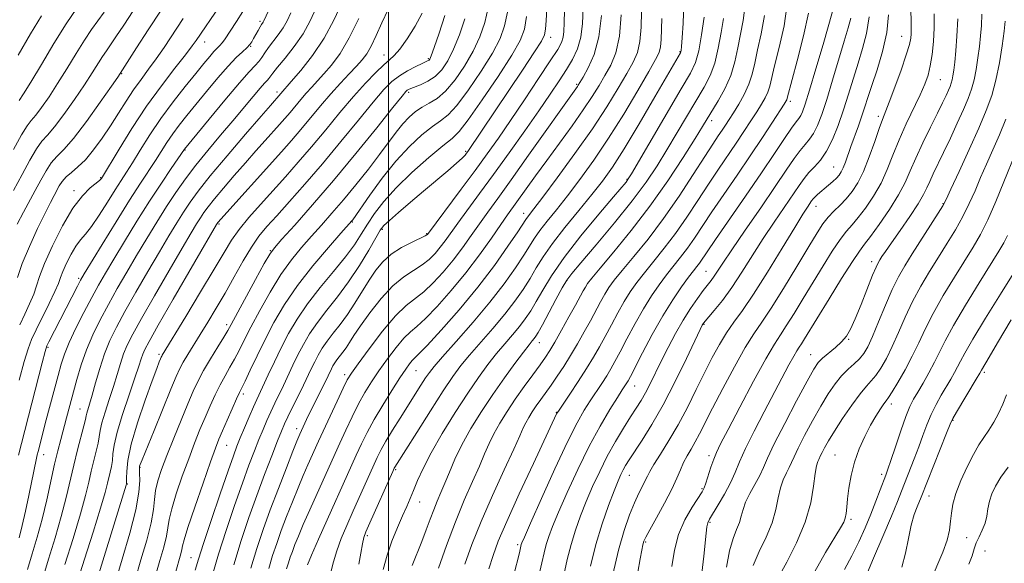
# Model space of a CAD drawing. Extents: x 2054800 to 2057700, y 299800 to 302700.
# Drawn here: x 2056406 to 2056657, y 301216 to 301354 of the extents above; entities that cross this region are included whole.
import ezdxf

# ---------------------------------------------------------------- set-up
doc = ezdxf.new("R2010")
doc.units = 0
doc.header["$MEASUREMENT"] = 0
for name, color, linetype, lineweight in [('CONTOUR INDEX', 41, 'Continuous', 13), ('CONTOUR INTERMEDIATE', 44, 'Continuous', 0), ('GRID LINE', 7, 'Continuous', 0), ('SPOT ELEVATION DTM', 2, 'Continuous', 13)]:
    doc.layers.add(name, color=color, linetype=linetype, lineweight=lineweight)

msp = doc.modelspace()

# ---------------------------------------------------------------- linework, layer by layer
at = {"layer": 'CONTOUR INDEX', "flags": 128}
for points, elevation in [([(2056474.44, 301366.764), (2056468.284, 301353.629), (2056468.112, 301353.308), (2056467.694, 301352.686), (2056467.327, 301352.078), (2056466.821, 301351.167), (2056465.703, 301349.096), (2056465.235, 301348.285), (2056464.718, 301347.57), (2056463.982, 301346.789), (2056462.871, 301345.766), (2056461.3, 301344.279), (2056459.199, 301342.093), (2056456.571, 301339.098), (2056453.71, 301335.682), (2056450.986, 301332.36), (2056448.685, 301329.526), (2056446.773, 301327.101), (2056445.137, 301324.885), (2056443.662, 301322.702), (2056440.731, 301318.123), (2056436.904, 301312.326), (2056434.157, 301308.04), (2056430.722, 301302.517), (2056427.192, 301296.753), (2056422.63, 301289.228), (2056421.709, 301287.635), (2056420.914, 301286.137), (2056413.609, 301271.919), (2056413.135, 301270.908), (2056412.688, 301269.508), (2056411.923, 301266.615), (2056406.656, 301246.113), (2056405.924, 301243.085)], 1060), ([(2056632.824, 301365.599), (2056632.931, 301351.428), (2056632.92, 301350.306), (2056632.831, 301349.212), (2056632.494, 301347.615), (2056631.708, 301344.997), (2056630.372, 301341.103), (2056628.791, 301336.724), (2056627.366, 301332.916), (2056625.637, 301328.5), (2056624.816, 301326.248), (2056623.677, 301322.938), (2056622.295, 301319.044), (2056620.822, 301315.334), (2056619.375, 301312.404), (2056617.933, 301310.162), (2056616.435, 301308.343), (2056614.855, 301306.713), (2056613.278, 301305.171), (2056611.824, 301303.646), (2056610.518, 301301.984), (2056609.017, 301299.687), (2056606.888, 301296.174), (2056603.881, 301291.16), (2056600.48, 301285.551), (2056597.351, 301280.553), (2056594.957, 301276.972), (2056592.944, 301274.02), (2056590.754, 301270.511), (2056588.009, 301265.639), (2056585.057, 301260.12), (2056582.427, 301255.049), (2056579.149, 301248.567), (2056578.053, 301246.504), (2056576.989, 301244.68), (2056575.965, 301242.952), (2056575.051, 301241.239), (2056574.256, 301239.424), (2056573.352, 301237.257), (2056572.049, 301234.451), (2056570.192, 301230.899), (2056568.156, 301227.206), (2056566.447, 301224.153), (2056565.437, 301222.288), (2056564.958, 301221.214), (2056564.707, 301220.301), (2056564.424, 301218.958), (2056564.019, 301216.763), (2056563.447, 301213.338)], 1120), ([(2056435.033, 301356.169), (2056432.657, 301352.521), (2056430.692, 301349.535), (2056429.286, 301347.477), (2056428.243, 301345.99), (2056427.281, 301344.564), (2056424.652, 301340.376), (2056422.673, 301337.321), (2056420.158, 301333.61), (2056417.468, 301329.816), (2056415.064, 301326.649), (2056413.271, 301324.562), (2056411.857, 301322.978), (2056410.451, 301321.068), (2056408.761, 301318.198), (2056406.799, 301314.544), (2056404.655, 301310.478)], 1050), ([(2056499.923, 301356.487), (2056498.309, 301353.117), (2056496.874, 301349.903), (2056495.619, 301347.198), (2056494.508, 301345.223), (2056493.349, 301343.667), (2056491.91, 301342.087), (2056490.024, 301340.123), (2056487.774, 301337.749), (2056485.303, 301335.021), (2056482.744, 301332.022), (2056477.709, 301325.944), (2056475.322, 301323.171), (2056472.784, 301320.322), (2056456.63, 301302.358), (2056456.451, 301302.103), (2056456.264, 301301.792), (2056445.249, 301282.782), (2056441.432, 301276.162), (2056439.109, 301272.082), (2056437.996, 301270.001), (2056437.502, 301268.843), (2056437.1, 301267.63), (2056436.51, 301265.774), (2056435.516, 301262.789), (2056434.012, 301258.437), (2056432.344, 301253.493), (2056430.968, 301248.986), (2056430.215, 301245.696), (2056429.914, 301243.426), (2056429.77, 301241.734), (2056429.544, 301240.242), (2056429.236, 301238.837), (2056428.542, 301235.966), (2056427.922, 301233.626), (2056426.748, 301229.626), (2056424.869, 301223.555), (2056422.696, 301216.669), (2056418.305, 301202.725)], 1070), ([(2056530.253, 301355.82), (2056529.545, 301352.362), (2056528.373, 301349.116), (2056526.442, 301345.397), (2056523.617, 301340.803), (2056520.394, 301336.046), (2056517.427, 301332.115), (2056515.17, 301329.689), (2056513.276, 301328.196), (2056511.199, 301326.75), (2056508.522, 301324.62), (2056505.343, 301321.678), (2056501.886, 301317.948), (2056498.408, 301313.588), (2056495.276, 301309.28), (2056490.908, 301302.996), (2056490.692, 301302.718), (2056487.917, 301299.589), (2056484.747, 301295.989), (2056480.789, 301291.309), (2056476.848, 301286.261), (2056473.558, 301281.428), (2056470.878, 301276.87), (2056468.599, 301272.52), (2056466.567, 301268.381), (2056464.845, 301264.75), (2056463.554, 301261.992), (2056462.123, 301259.025), (2056461.374, 301257.424), (2056460.252, 301254.933), (2056458.947, 301251.989), (2056457.759, 301249.275), (2056456.869, 301247.18), (2056455.991, 301244.918), (2056454.727, 301241.408), (2056452.837, 301236.019), (2056450.732, 301229.913), (2056448.986, 301224.701), (2056448.015, 301221.571), (2056447.616, 301220.017), (2056447.433, 301219.107), (2056447.148, 301217.986), (2056445.708, 301212.937)], 1080), ([(2056554.164, 301354.966), (2056553.542, 301349.555), (2056552.315, 301345.058), (2056550.816, 301341.632), (2056549.496, 301339.273), (2056548.29, 301337.246), (2056548.052, 301336.881), (2056535.654, 301319.418), (2056531.177, 301313.144), (2056527.779, 301308.436), (2056525.253, 301304.961), (2056523.133, 301302.01), (2056521.026, 301299.005), (2056518.815, 301295.896), (2056516.453, 301292.763), (2056513.928, 301289.71), (2056511.376, 301286.94), (2056508.966, 301284.679), (2056504.524, 301281.223), (2056501.83, 301278.605), (2056498.5, 301274.658), (2056495.072, 301270.206), (2056492.262, 301266.402), (2056490.558, 301264.018), (2056489.518, 301262.319), (2056488.467, 301260.191), (2056486.915, 301256.861), (2056482.241, 301246.663), (2056479.526, 301240.627), (2056478.345, 301237.934), (2056477.009, 301234.78), (2056475.562, 301231.218), (2056474.103, 301227.498), (2056472.748, 301223.92), (2056471.579, 301220.681), (2056470.543, 301217.57), (2056469.554, 301214.275)], 1090), ([(2056580.34, 301354.539), (2056579.665, 301350.069), (2056578.919, 301345.999), (2056578.094, 301343.061), (2056576.785, 301340.303), (2056574.489, 301336.348), (2056561.793, 301314.714), (2056561.005, 301313.398), (2056560.744, 301313.012), (2056560.423, 301312.62), (2056557.252, 301308.875), (2056553.5, 301304.42), (2056548.967, 301298.897), (2056544.696, 301293.391), (2056541.497, 301288.777), (2056539.243, 301285.096), (2056537.578, 301282.179), (2056536.172, 301279.839), (2056534.815, 301277.828), (2056533.325, 301275.882), (2056531.566, 301273.777), (2056529.586, 301271.469), (2056527.482, 301268.953), (2056525.302, 301266.181), (2056522.916, 301262.916), (2056520.15, 301258.875), (2056516.94, 301253.943), (2056513.668, 301248.666), (2056510.828, 301243.756), (2056508.786, 301239.77), (2056507.399, 301236.645), (2056506.398, 301234.161), (2056505.532, 301232.074), (2056504.642, 301230.034), (2056503.585, 301227.664), (2056502.282, 301224.692), (2056500.893, 301221.271), (2056499.638, 301217.66), (2056498.669, 301214.076)], 1100), ([(2056606.825, 301355.609), (2056605.581, 301349.766), (2056603.976, 301343.439), (2056601.414, 301333.922), (2056601.299, 301333.543), (2056601.14, 301333.23), (2056600.659, 301332.455), (2056597.686, 301327.847), (2056595.105, 301323.904), (2056592.025, 301319.282), (2056588.657, 301314.333), (2056585.305, 301309.446), (2056582.291, 301305.02), (2056577.847, 301298.336), (2056576.064, 301295.77), (2056574.313, 301293.458), (2056570.731, 301288.969), (2056568.863, 301286.495), (2056566.914, 301283.679), (2056564.86, 301280.384), (2056562.717, 301276.588), (2056560.663, 301272.734), (2056558.915, 301269.379), (2056557.61, 301266.914), (2056556.562, 301265.047), (2056555.505, 301263.317), (2056554.235, 301261.362), (2056551.311, 301256.946), (2056549.805, 301254.558), (2056548.011, 301251.356), (2056545.581, 301246.5), (2056542.36, 301239.605), (2056538.955, 301232.099), (2056536.166, 301225.864), (2056534.582, 301222.293), (2056533.945, 301220.82), (2056533.789, 301220.391), (2056533.387, 301218.672), (2056533.035, 301217.255), (2056531.214, 301210.097)], 1110), ([(2056657.055, 301328.59), (2056655.408, 301324.584), (2056653.753, 301320.785), (2056652.145, 301317.175), (2056650.621, 301313.724), (2056649.192, 301310.392), (2056647.743, 301307.117), (2056646.13, 301303.831), (2056644.248, 301300.476), (2056642.147, 301297.035), (2056639.914, 301293.502), (2056637.637, 301289.87), (2056635.41, 301286.121), (2056633.324, 301282.236), (2056631.448, 301278.242), (2056629.748, 301274.339), (2056628.164, 301270.771), (2056626.653, 301267.743), (2056625.239, 301265.296), (2056623.96, 301263.43), (2056622.807, 301262.049), (2056621.562, 301260.67), (2056619.957, 301258.715), (2056617.841, 301255.814), (2056615.524, 301252.428), (2056613.436, 301249.229), (2056611.908, 301246.753), (2056610.902, 301244.989), (2056610.28, 301243.792), (2056609.912, 301243.012), (2056609.481, 301242.047), (2056609.216, 301241.485), (2056608.894, 301240.421), (2056608.543, 301238.433), (2056608.132, 301235.222), (2056607.397, 301230.985), (2056606.012, 301226.04), (2056603.82, 301220.778), (2056601.324, 301215.87), (2056599.196, 301212.058)], 1130), ([(2056657.214, 301258.481), (2056656.268, 301256.089), (2056655.164, 301253.748), (2056653.944, 301251.508), (2056652.695, 301249.469), (2056651.47, 301247.649), (2056650.198, 301245.732), (2056648.775, 301243.317), (2056647.163, 301240.163), (2056645.583, 301236.658), (2056644.324, 301233.351), (2056643.585, 301230.647), (2056643.22, 301228.392), (2056642.994, 301226.292), (2056642.682, 301224.071), (2056642.091, 301221.526), (2056641.036, 301218.472), (2056637.749, 301210.923)], 1140)]:
    msp.add_lwpolyline(points, dxfattribs=dict(at, elevation=elevation))
at = {"layer": 'CONTOUR INTERMEDIATE', "flags": 128}
for points, elevation in [([(2056442.217, 301356.357), (2056438.919, 301351.326), (2056435.949, 301346.731), (2056431.755, 301340.217), (2056431.125, 301339.302), (2056429.512, 301336.983), (2056426.65, 301332.9), (2056423.153, 301328.036), (2056419.858, 301323.707), (2056417.404, 301320.872), (2056415.644, 301319.074), (2056414.237, 301317.496), (2056412.894, 301315.491), (2056411.538, 301313.083), (2056410.146, 301310.461), (2056407.172, 301304.939), (2056405.561, 301301.869)], 1052), ([(2056420.736, 301356.809), (2056418.064, 301352.858), (2056414.909, 301347.825), (2056411.707, 301342.524), (2056408.995, 301337.997), (2056407.174, 301335.03), (2056406.096, 301333.376)], 1046), ([(2056457.078, 301357.442), (2056451.121, 301348.65), (2056450.102, 301347.236), (2056448.386, 301345.007), (2056445.688, 301341.588), (2056442.26, 301337.124), (2056438.487, 301331.889), (2056434.756, 301326.253), (2056431.465, 301320.974), (2056426.983, 301313.542), (2056426.852, 301313.366), (2056426.476, 301313.006), (2056424.169, 301311.139), (2056422.155, 301309.131), (2056419.728, 301305.938), (2056417.069, 301301.43), (2056414.532, 301296.403), (2056412.514, 301291.882), (2056411.274, 301288.613), (2056410.509, 301286.225), (2056409.775, 301284.066), (2056408.737, 301281.627), (2056407.481, 301278.965), (2056406.199, 301276.276)], 1056), ([(2056481.633, 301356.893), (2056480.123, 301353.649), (2056478.271, 301350.344), (2056476.012, 301347.081), (2056473.699, 301344.13), (2056471.789, 301341.802), (2056470.613, 301340.311), (2056469.613, 301338.952), (2056469.193, 301338.49), (2056468.509, 301337.766), (2056467.357, 301336.471), (2056465.585, 301334.376), (2056460.433, 301328.215), (2056457.286, 301324.496), (2056454.052, 301320.64), (2056451.007, 301316.886), (2056448.349, 301313.392), (2056445.945, 301309.981), (2056443.579, 301306.394), (2056441.088, 301302.443), (2056438.508, 301298.227), (2056435.925, 301293.915), (2056433.416, 301289.651), (2056431.018, 301285.487), (2056428.761, 301281.448), (2056426.675, 301277.546), (2056424.803, 301273.73), (2056423.19, 301269.936), (2056421.859, 301266.129), (2056420.755, 301262.396), (2056418.118, 301252.589), (2056416.63, 301247.134), (2056415.886, 301244.26), (2056415.066, 301240.803), (2056413.066, 301231.729), (2056411.903, 301226.855), (2056410.66, 301222.264), (2056409.406, 301218.009), (2056408.221, 301214.061)], 1064), ([(2056488.116, 301358.105), (2056486.122, 301353.751), (2056483.62, 301349.176), (2056480.653, 301344.8), (2056477.685, 301341.008), (2056475.285, 301338.176), (2056469.96, 301332.075), (2056467.594, 301329.34), (2056463.655, 301324.762), (2056458.979, 301319.278), (2056454.689, 301314.149), (2056451.631, 301310.32), (2056449.538, 301307.47), (2056447.87, 301304.963), (2056446.147, 301302.226), (2056444.151, 301298.942), (2056441.727, 301294.858), (2056438.82, 301289.884), (2056435.762, 301284.585), (2056432.985, 301279.686), (2056430.814, 301275.7), (2056429.15, 301272.294), (2056427.79, 301268.921), (2056426.57, 301265.213), (2056425.496, 301261.515), (2056424.616, 301258.353), (2056423.965, 301256.121), (2056423.247, 301253.781), (2056423.09, 301253.109), (2056422.902, 301252.216), (2056422.516, 301250.613), (2056420.906, 301244.495), (2056419.935, 301240.615), (2056418.003, 301232.318), (2056416.768, 301227.516), (2056415.21, 301222.112), (2056413.545, 301216.653), (2056412.063, 301211.85)], 1066), ([(2056525.36, 301356.929), (2056524.473, 301353.229), (2056523.208, 301349.585), (2056521.504, 301345.887), (2056519.349, 301342.115), (2056516.946, 301338.601), (2056514.549, 301335.766), (2056512.363, 301333.888), (2056510.387, 301332.67), (2056508.573, 301331.672), (2056506.871, 301330.52), (2056505.236, 301329.104), (2056503.623, 301327.382), (2056501.961, 301325.297), (2056497.75, 301319.63), (2056494.881, 301315.912), (2056491.701, 301311.921), (2056488.533, 301308.072), (2056485.628, 301304.679), (2056482.952, 301301.654), (2056480.397, 301298.812), (2056477.866, 301295.947), (2056475.297, 301292.791), (2056472.635, 301289.058), (2056469.881, 301284.617), (2056467.245, 301279.956), (2056464.989, 301275.718), (2056463.291, 301272.382), (2056461.992, 301269.78), (2056460.851, 301267.58), (2056459.67, 301265.486), (2056458.433, 301263.345), (2056457.172, 301261.043), (2056455.91, 301258.49), (2056454.646, 301255.709), (2056453.368, 301252.748), (2056452.061, 301249.617), (2056450.682, 301246.172), (2056449.182, 301242.228), (2056447.564, 301237.745), (2056446.042, 301233.254), (2056444.881, 301229.43), (2056444.249, 301226.718), (2056443.907, 301224.648), (2056443.521, 301222.519), (2056442.824, 301219.757), (2056441.83, 301216.293), (2056440.624, 301212.182)], 1078), ([(2056540.266, 301356.686), (2056540.079, 301353.741), (2056539.912, 301351.529), (2056539.684, 301350.063), (2056538.953, 301348.482), (2056537.185, 301345.704), (2056534.084, 301341.047), (2056520.191, 301320.378), (2056519.883, 301319.953), (2056519.487, 301319.449), (2056518.731, 301318.656), (2056517.328, 301317.371), (2056515.082, 301315.458), (2056508.911, 301310.309), (2056505.573, 301307.48), (2056502.545, 301304.873), (2056500.225, 301302.835), (2056498.834, 301301.523), (2056497.902, 301300.325), (2056496.784, 301298.443), (2056494.984, 301295.318), (2056492.599, 301291.356), (2056489.873, 301287.209), (2056487.046, 301283.405), (2056484.326, 301279.99), (2056481.916, 301276.888), (2056479.958, 301274.023), (2056478.363, 301271.307), (2056476.979, 301268.652), (2056475.681, 301265.995), (2056473.264, 301260.885), (2056471.072, 301256.336), (2056470.053, 301254.17), (2056469.074, 301251.979), (2056468.09, 301249.663), (2056467.048, 301247.117), (2056465.889, 301244.196), (2056464.522, 301240.607), (2056462.853, 301236.016), (2056460.847, 301230.277), (2056458.731, 301223.981), (2056456.794, 301217.905), (2056455.254, 301212.652)], 1084), ([(2056544.788, 301356.281), (2056544.696, 301353.111), (2056544.613, 301350.952), (2056544.435, 301349.426), (2056544.015, 301348.105), (2056543.043, 301346.337), (2056541.163, 301343.419), (2056538.189, 301338.925), (2056534.599, 301333.552), (2056531.036, 301328.277), (2056527.963, 301323.808), (2056525.117, 301319.781), (2056522.052, 301315.561), (2056518.512, 301310.774), (2056509.923, 301299.277), (2056509.801, 301299.175), (2056509.318, 301298.915), (2056505.989, 301297.322), (2056503.34, 301295.925), (2056500.723, 301294.24), (2056498.561, 301292.333), (2056496.751, 301290.161), (2056495.063, 301287.654), (2056491.476, 301281.799), (2056489.6, 301278.925), (2056487.728, 301276.383), (2056485.959, 301274.152), (2056484.407, 301272.153), (2056483.148, 301270.311), (2056482.122, 301268.565), (2056481.233, 301266.858), (2056480.381, 301265.115), (2056478.358, 301260.891), (2056474.446, 301252.91), (2056473.576, 301251.053), (2056472.8, 301249.243), (2056471.795, 301246.737), (2056470.322, 301242.983), (2056468.49, 301238.218), (2056466.499, 301232.873), (2056464.514, 301227.286), (2056462.571, 301221.432), (2056460.675, 301215.193)], 1086), ([(2056549.51, 301356.806), (2056549.379, 301352.943), (2056548.955, 301349.435), (2056548.094, 301346.462), (2056546.833, 301343.82), (2056545.256, 301341.212), (2056543.4, 301338.346), (2056541.125, 301334.949), (2056538.242, 301330.755), (2056534.664, 301325.638), (2056530.699, 301320.042), (2056526.755, 301314.552), (2056523.187, 301309.664), (2056517.678, 301302.181), (2056514.437, 301297.678), (2056513.188, 301296.02), (2056511.865, 301294.443), (2056510.347, 301292.928), (2056508.541, 301291.508), (2056506.377, 301290.144), (2056503.881, 301288.505), (2056501.104, 301286.188), (2056498.145, 301282.973), (2056495.3, 301279.364), (2056492.916, 301276.048), (2056491.233, 301273.553), (2056490.087, 301271.769), (2056489.205, 301270.428), (2056488.373, 301269.298), (2056486.897, 301267.418), (2056486.338, 301266.599), (2056485.882, 301265.823), (2056485.487, 301265.065), (2056483.777, 301261.546), (2056480.108, 301254.115), (2056479.179, 301252.191), (2056477.457, 301248.459), (2056477.218, 301247.912), (2056476.705, 301246.667), (2056475.686, 301244.117), (2056474.029, 301239.903), (2056471.994, 301234.641), (2056469.937, 301229.196), (2056468.135, 301224.206), (2056466.539, 301219.413), (2056465.016, 301214.337)], 1088), ([(2056575.154, 301357.966), (2056574.97, 301353.067), (2056574.707, 301349.278), (2056574.531, 301347.083), (2056574.442, 301346.118), (2056574.397, 301345.808), (2056574.357, 301345.662), (2056574.292, 301345.524), (2056567.771, 301334.269), (2056563.751, 301327.4), (2056559.932, 301321.034), (2056556.959, 301316.367), (2056554.444, 301312.83), (2056551.742, 301309.412), (2056548.415, 301305.369), (2056544.864, 301301.02), (2056541.698, 301296.953), (2056539.356, 301293.599), (2056537.597, 301290.764), (2056536.011, 301288.1), (2056534.239, 301285.307), (2056532.124, 301282.278), (2056529.565, 301278.957), (2056526.549, 301275.356), (2056520.63, 301268.56), (2056518.433, 301265.894), (2056516.403, 301263.139), (2056513.94, 301259.462), (2056510.675, 301254.392), (2056507.189, 301248.901), (2056501.642, 301240.092), (2056501.49, 301239.802), (2056501.108, 301238.968), (2056495.245, 301225.883), (2056494.258, 301223.64), (2056493.726, 301222.166), (2056493.362, 301220.569), (2056492.938, 301218.205), (2056492.473, 301215.416)], 1098), ([(2056590.738, 301357.631), (2056590.244, 301353.714), (2056589.536, 301350.227), (2056588.873, 301346.747), (2056588.127, 301343.231), (2056587.071, 301339.737), (2056585.571, 301336.349), (2056583.882, 301333.275), (2056579.913, 301326.771), (2056577.994, 301323.673), (2056574.981, 301318.893), (2056571.046, 301312.902), (2056566.513, 301306.451), (2056561.753, 301300.248), (2056557.328, 301294.833), (2056553.851, 301290.705), (2056551.742, 301288.173), (2056550.662, 301286.782), (2056550.08, 301285.887), (2056549.525, 301284.903), (2056547.582, 301281.31), (2056545.917, 301278.279), (2056544.043, 301274.911), (2056542.334, 301271.906), (2056541.043, 301269.739), (2056539.911, 301268.016), (2056538.556, 301266.121), (2056536.705, 301263.592), (2056534.517, 301260.576), (2056532.26, 301257.376), (2056530.169, 301254.253), (2056528.333, 301251.303), (2056526.807, 301248.582), (2056525.589, 301246.072), (2056524.453, 301243.459), (2056523.115, 301240.352), (2056521.364, 301236.437), (2056519.281, 301231.7), (2056517.019, 301226.199), (2056514.748, 301220.146), (2056512.705, 301214.359)], 1104), ([(2056601.436, 301357.906), (2056600.633, 301352.388), (2056599.399, 301346.864), (2056598.218, 301342.203), (2056596.967, 301336.996), (2056596.496, 301335.511), (2056595.819, 301334.059), (2056594.881, 301332.434), (2056593.669, 301330.508), (2056592.177, 301328.185), (2056590.428, 301325.505), (2056588.452, 301322.539), (2056583.915, 301315.865), (2056581.379, 301312.063), (2056578.684, 301307.927), (2056575.878, 301303.666), (2056573.015, 301299.545), (2056570.166, 301295.785), (2056567.475, 301292.446), (2056565.104, 301289.547), (2056563.156, 301287.054), (2056561.497, 301284.713), (2056559.934, 301282.219), (2056558.32, 301279.36), (2056556.693, 301276.314), (2056555.137, 301273.356), (2056553.686, 301270.664), (2056552.18, 301268.028), (2056550.409, 301265.144), (2056548.274, 301261.86), (2056546.113, 301258.633), (2056543.386, 301254.611), (2056542.956, 301253.949), (2056542.777, 301253.612), (2056536.873, 301241.004), (2056533.289, 301233.301), (2056530.08, 301226.256), (2056527.933, 301221.249), (2056526.591, 301217.626), (2056525.562, 301214.228)], 1108), ([(2056427.674, 301355.826), (2056424.489, 301351.4), (2056422.672, 301348.711), (2056420.525, 301345.289), (2056418.18, 301341.45), (2056415.834, 301337.659), (2056413.666, 301334.32), (2056411.782, 301331.596), (2056410.27, 301329.592), (2056409.138, 301328.251), (2056408.069, 301326.883), (2056406.665, 301324.64), (2056404.628, 301320.905)], 1048), ([(2056447.815, 301354.177), (2056442.957, 301346.871), (2056440.937, 301343.941), (2056438.993, 301341.292), (2056437.081, 301338.739), (2056435.182, 301336.09), (2056433.274, 301333.202), (2056431.321, 301330.116), (2056429.286, 301326.923), (2056427.155, 301323.738), (2056425.004, 301320.781), (2056422.929, 301318.298), (2056421.026, 301316.452), (2056419.367, 301315.078), (2056418.022, 301313.924), (2056417.026, 301312.784), (2056416.277, 301311.622), (2056414.958, 301309.175), (2056414.042, 301307.422), (2056412.675, 301304.709), (2056410.762, 301300.777), (2056408.661, 301296.223), (2056406.844, 301291.854), (2056405.656, 301288.314)], 1054), ([(2056411.736, 301354.928), (2056408.988, 301350.278), (2056405.813, 301344.864)], 1044), ([(2056475.161, 301355.693), (2056474.203, 301353.639), (2056473.191, 301351.826), (2056471.975, 301350.065), (2056469.497, 301346.824), (2056468.567, 301345.469), (2056467.798, 301344.292), (2056467.041, 301343.256), (2056466.101, 301342.221), (2056464.595, 301340.632), (2056462.092, 301337.828), (2056458.411, 301333.478), (2056454.356, 301328.582), (2056448.14, 301320.985), (2056444.759, 301316.068), (2056442.241, 301312.338), (2056439.249, 301307.766), (2056436.018, 301302.643), (2056432.864, 301297.51), (2056430.123, 301292.972), (2056428.012, 301289.418), (2056426.275, 301286.388), (2056424.538, 301283.21), (2056422.545, 301279.42), (2056420.518, 301275.403), (2056418.799, 301271.75), (2056417.62, 301268.853), (2056416.788, 301266.284), (2056415.999, 301263.413), (2056412.964, 301252.113), (2056410.859, 301244.036), (2056410.663, 301243.226), (2056410.463, 301242.327), (2056409.786, 301239.093), (2056408.503, 301232.822), (2056407.674, 301228.896), (2056406.836, 301225.193), (2056406.049, 301222.121)], 1062), ([(2056462.964, 301355.982), (2056461.343, 301353.424), (2056458.294, 301348.786), (2056457.708, 301347.996), (2056457.121, 301347.345), (2056456.447, 301346.669), (2056455.612, 301345.794), (2056454.525, 301344.551), (2056453.039, 301342.762), (2056450.99, 301340.251), (2056448.301, 301336.919), (2056445.233, 301332.995), (2056442.134, 301328.784), (2056439.305, 301324.595), (2056436.861, 301320.736), (2056434.871, 301317.516), (2056433.336, 301315.089), (2056431.978, 301312.988), (2056430.448, 301310.59), (2056428.514, 301307.492), (2056426.403, 301304.159), (2056424.454, 301301.276), (2056422.917, 301299.311), (2056421.673, 301297.865), (2056420.513, 301296.323), (2056419.291, 301294.252), (2056418.125, 301291.942), (2056417.198, 301289.865), (2056416.6, 301288.306), (2056416.046, 301286.814), (2056415.16, 301284.75), (2056413.7, 301281.708), (2056410.365, 301274.999), (2056409.221, 301272.55), (2056408.325, 301270.184), (2056407.349, 301266.941), (2056406.063, 301262.2)], 1058), ([(2056492.441, 301354.226), (2056490.046, 301349.264), (2056487.707, 301345.331), (2056485.533, 301342.378), (2056483.598, 301340.132), (2056481.945, 301338.333), (2056480.487, 301336.769), (2056479.106, 301335.243), (2056477.711, 301333.607), (2056474.964, 301330.292), (2056473.662, 301328.78), (2056472.278, 301327.225), (2056468.633, 301323.188), (2056466.266, 301320.544), (2056463.605, 301317.535), (2056460.759, 301314.27), (2056458.021, 301311.077), (2056455.732, 301308.345), (2056454.13, 301306.339), (2056453.034, 301304.846), (2056452.16, 301303.533), (2056451.206, 301302.009), (2056449.794, 301299.656), (2056447.53, 301295.801), (2056444.224, 301290.118), (2056440.505, 301283.683), (2056437.208, 301277.924), (2056434.962, 301273.891), (2056433.573, 301271.148), (2056432.646, 301268.882), (2056431.835, 301266.421), (2056431.003, 301263.645), (2056430.066, 301260.571), (2056428.988, 301257.279), (2056427.932, 301254.089), (2056427.108, 301251.383), (2056426.653, 301249.402), (2056426.143, 301246.174), (2056425.681, 301244.1), (2056424.418, 301239.043), (2056423.768, 301236.269), (2056422.925, 301232.856), (2056421.633, 301228.178), (2056419.761, 301221.959), (2056417.684, 301215.298)], 1068), ([(2056508.611, 301355.579), (2056506.766, 301352.309), (2056504.734, 301349.078), (2056502.894, 301346.455), (2056501.494, 301344.807), (2056500.259, 301343.682), (2056498.785, 301342.425), (2056496.748, 301340.496), (2056494.154, 301337.806), (2056491.088, 301334.383), (2056487.656, 301330.313), (2056484.044, 301325.922), (2056480.454, 301321.596), (2056477.043, 301317.631), (2056473.781, 301313.96), (2056467.437, 301306.929), (2056464.508, 301303.574), (2056462.03, 301300.525), (2056460.088, 301297.782), (2056458.189, 301294.7), (2056455.692, 301290.47), (2056452.22, 301284.671), (2056448.443, 301278.423), (2056442.438, 301268.547), (2056442.324, 301268.335), (2056442.204, 301268.073), (2056442.027, 301267.649), (2056441.714, 301266.871), (2056441.083, 301265.214), (2056439.926, 301262.068), (2056438.157, 301257.131), (2056436.194, 301251.327), (2056434.576, 301245.883), (2056433.703, 301241.781), (2056433.411, 301239.005), (2056433.397, 301237.294), (2056433.407, 301236.384), (2056433.401, 301236.008), (2056433.369, 301235.827), (2056433.283, 301235.525), (2056427.311, 301216.237), (2056425.289, 301209.656)], 1072), ([(2056514.328, 301354.962), (2056512.88, 301350.523), (2056511.628, 301346.868), (2056510.871, 301344.759), (2056510.502, 301343.877), (2056510.315, 301343.626), (2056510.099, 301343.491), (2056509.611, 301343.259), (2056508.602, 301342.792), (2056506.928, 301341.992), (2056504.859, 301340.915), (2056502.771, 301339.654), (2056500.888, 301338.203), (2056498.84, 301336.148), (2056496.108, 301332.973), (2056492.341, 301328.375), (2056487.871, 301322.886), (2056483.198, 301317.247), (2056478.771, 301312.097), (2056474.831, 301307.66), (2056471.569, 301304.053), (2056469.079, 301301.271), (2056467.07, 301298.813), (2056465.155, 301296.052), (2056463.033, 301292.534), (2056460.747, 301288.503), (2056458.424, 301284.375), (2056456.179, 301280.502), (2056454.067, 301276.974), (2056452.133, 301273.818), (2056448.968, 301268.71), (2056447.822, 301266.791), (2056446.951, 301265.172), (2056446.033, 301263.157), (2056444.672, 301259.906), (2056440.364, 301249.408), (2056437.321, 301241.923), (2056436.845, 301240.71), (2056436.713, 301240.314), (2056436.674, 301240.065), (2056436.674, 301239.585), (2056436.712, 301238.571), (2056436.736, 301236.716), (2056436.499, 301233.713), (2056435.702, 301229.253), (2056434.177, 301223.272), (2056432.271, 301216.69), (2056430.455, 301210.674)], 1074), ([(2056519.401, 301354.095), (2056518.044, 301350.054), (2056516.566, 301346.378), (2056515.089, 301343.43), (2056513.557, 301341.178), (2056511.87, 301339.49), (2056509.993, 301338.244), (2056508.15, 301337.358), (2056505.658, 301336.377), (2056505.109, 301336.134), (2056504.796, 301335.955), (2056504.447, 301335.635), (2056503.454, 301334.455), (2056501.128, 301331.564), (2056497.03, 301326.441), (2056491.725, 301319.878), (2056486.029, 301312.993), (2056480.688, 301306.773), (2056476.172, 301301.677), (2056472.877, 301298.035), (2056470.986, 301295.905), (2056469.804, 301294.273), (2056468.423, 301291.855), (2056466.205, 301287.807), (2056460.014, 301276.383), (2056459.139, 301274.811), (2056458.148, 301273.167), (2056456.604, 301270.687), (2056454.743, 301267.665), (2056452.97, 301264.662), (2056451.569, 301262.048), (2056450.344, 301259.429), (2056448.976, 301256.22), (2056447.253, 301252.054), (2056445.372, 301247.426), (2056443.637, 301243.048), (2056442.291, 301239.471), (2056441.351, 301236.595), (2056440.777, 301234.158), (2056440.482, 301231.864), (2056440.199, 301229.279), (2056439.61, 301225.93), (2056438.5, 301221.527), (2056437.05, 301216.493), (2056435.539, 301211.428)], 1076), ([(2056535.146, 301354.71), (2056534.618, 301351.496), (2056533.537, 301348.646), (2056531.379, 301344.907), (2056527.884, 301339.492), (2056523.842, 301333.491), (2056520.304, 301328.464), (2056517.977, 301325.49), (2056516.165, 301323.721), (2056513.826, 301321.828), (2056510.24, 301318.816), (2056505.976, 301315.022), (2056501.928, 301311.116), (2056498.79, 301307.639), (2056496.466, 301304.601), (2056494.662, 301301.883), (2056493.071, 301299.332), (2056491.33, 301296.668), (2056489.063, 301293.578), (2056486.043, 301289.859), (2056482.653, 301285.757), (2056479.425, 301281.623), (2056476.768, 301277.734), (2056474.603, 301274.049), (2056472.725, 301270.445), (2056470.982, 301266.876), (2056469.428, 301263.583), (2056466.499, 301257.307), (2056465.659, 301255.429), (2056464.572, 301252.905), (2056463.379, 301250.084), (2056462.301, 301247.497), (2056461.456, 301245.409), (2056460.555, 301242.995), (2056459.206, 301239.159), (2056457.18, 301233.268), (2056454.891, 301226.53), (2056452.914, 301220.616), (2056451.652, 301216.686), (2056450.821, 301213.857)], 1082), ([(2056559.174, 301355.109), (2056558.74, 301349.696), (2056557.815, 301345.524), (2056556.527, 301342.379), (2056555.067, 301339.753), (2056553.553, 301337.182), (2056551.805, 301334.352), (2056549.568, 301330.99), (2056546.694, 301326.939), (2056540.245, 301318.133), (2056537.381, 301314.183), (2056530.278, 301304.268), (2056528.589, 301301.839), (2056526.205, 301298.371), (2056523.192, 301294.114), (2056519.717, 301289.505), (2056515.992, 301284.978), (2056512.406, 301280.953), (2056509.392, 301277.851), (2056507.229, 301275.89), (2056505.576, 301274.497), (2056503.936, 301272.897), (2056501.94, 301270.521), (2056499.733, 301267.606), (2056497.587, 301264.593), (2056495.706, 301261.804), (2056494.023, 301259.089), (2056492.403, 301256.176), (2056490.749, 301252.896), (2056489.124, 301249.468), (2056487.633, 301246.215), (2056481.835, 301233.341), (2056479.986, 301229.201), (2056478.332, 301225.442), (2056477.094, 301222.533), (2056476.213, 301220.355), (2056475.56, 301218.644), (2056475.023, 301217.156), (2056474.547, 301215.727), (2056474.093, 301214.213)], 1092), ([(2056564.337, 301356.033), (2056564.26, 301351.988), (2056563.97, 301348.372), (2056563.326, 301345.556), (2056562.239, 301343.071), (2056560.637, 301340.233), (2056558.44, 301336.485), (2056555.551, 301331.767), (2056551.864, 301326.143), (2056547.437, 301319.835), (2056542.954, 301313.706), (2056539.264, 301308.778), (2056536.987, 301305.783), (2056535.335, 301303.646), (2056534.966, 301303.114), (2056532.878, 301299.943), (2056530.395, 301296.269), (2056526.935, 301291.391), (2056522.697, 301285.825), (2056517.971, 301280.12), (2056513.424, 301274.95), (2056509.817, 301271.022), (2056507.681, 301268.798), (2056506.042, 301267.189), (2056505.38, 301266.384), (2056504.394, 301265.005), (2056502.911, 301262.783), (2056500.853, 301259.59), (2056498.528, 301255.858), (2056496.338, 301252.162), (2056494.583, 301248.93), (2056493.151, 301246.018), (2056491.827, 301243.137), (2056482.239, 301221.792), (2056480.42, 301217.675), (2056479.391, 301215.255)], 1094), ([(2056569.504, 301354.216), (2056569.346, 301348.867), (2056569.201, 301347.048), (2056568.836, 301345.588), (2056567.952, 301343.763), (2056566.208, 301340.713), (2056563.396, 301335.879), (2056559.836, 301329.905), (2056555.981, 301323.732), (2056552.222, 301318.144), (2056548.702, 301313.274), (2056545.503, 301309.095), (2056542.701, 301305.576), (2056540.354, 301302.663), (2056538.516, 301300.3), (2056537.161, 301298.357), (2056534.444, 301294.022), (2056532.305, 301290.775), (2056529.433, 301286.728), (2056525.806, 301282.032), (2056521.532, 301276.934), (2056517.261, 301272.068), (2056513.777, 301268.166), (2056511.627, 301265.708), (2056510.402, 301264.174), (2056509.456, 301262.79), (2056508.257, 301260.927), (2056502.97, 301252.576), (2056501.023, 301249.46), (2056499.362, 301246.713), (2056498.147, 301244.54), (2056497.143, 301242.515), (2056496.022, 301240.059), (2056491.037, 301228.954), (2056489.391, 301225.259), (2056487.968, 301221.885), (2056486.84, 301218.805), (2056486.021, 301215.947), (2056485.299, 301213.049)], 1096), ([(2056585.194, 301354.24), (2056584.607, 301350.643), (2056583.896, 301346.65), (2056582.995, 301342.868), (2056581.833, 301339.705), (2056580.334, 301336.789), (2056573.462, 301325.192), (2056570.843, 301320.81), (2056568.327, 301316.734), (2056565.549, 301312.593), (2056562.019, 301307.853), (2056557.505, 301302.253), (2056552.792, 301296.63), (2056548.922, 301292.094), (2056546.619, 301289.371), (2056545.338, 301287.646), (2056544.214, 301285.718), (2056542.606, 301282.738), (2056539.145, 301276.257), (2056538.106, 301274.371), (2056537.506, 301273.378), (2056537.084, 301272.806), (2056536.582, 301272.199), (2056535.749, 301271.17), (2056534.334, 301269.347), (2056532.178, 301266.479), (2056529.486, 301262.783), (2056526.553, 301258.593), (2056523.652, 301254.223), (2056520.972, 301249.89), (2056518.677, 301245.793), (2056516.882, 301242.096), (2056515.491, 301238.839), (2056514.357, 301236.032), (2056513.35, 301233.639), (2056512.412, 301231.46), (2056511.504, 301229.248), (2056510.584, 301226.805), (2056509.597, 301224.112), (2056508.486, 301221.199), (2056505.997, 301215.087)], 1102), ([(2056595.686, 301355.01), (2056594.821, 301350.289), (2056593.877, 301346.215), (2056593.16, 301342.883), (2056592.52, 301340.071), (2056591.692, 301337.478), (2056590.497, 301334.888), (2056589.103, 301332.413), (2056587.763, 301330.248), (2056586.668, 301328.523), (2056585.75, 301327.106), (2056584.879, 301325.797), (2056583.896, 301324.343), (2056582.526, 301322.285), (2056580.466, 301319.106), (2056577.519, 301314.503), (2056573.91, 301308.997), (2056569.966, 301303.319), (2056566.019, 301298.112), (2056562.409, 301293.651), (2056559.478, 301290.126), (2056557.449, 301287.613), (2056556.079, 301285.748), (2056555.007, 301284.053), (2056553.923, 301282.131), (2056551.36, 301277.333), (2056549.801, 301274.47), (2056548.103, 301271.458), (2056546.345, 301268.485), (2056544.598, 301265.712), (2056542.92, 301263.19), (2056541.363, 301260.946), (2056538.719, 301257.252), (2056537.593, 301255.655), (2056536.575, 301254.133), (2056535.68, 301252.696), (2056534.937, 301251.371), (2056534.297, 301250.048), (2056533.415, 301248.078), (2056531.873, 301244.672), (2056529.416, 301239.35), (2056526.459, 301232.855), (2056523.577, 301226.238), (2056521.237, 301220.369), (2056519.45, 301215.4)], 1106), ([(2056612.967, 301356.023), (2056610.532, 301347.606), (2056608.729, 301341.432), (2056607.108, 301335.96), (2056606.013, 301332.419), (2056605.34, 301330.501), (2056604.871, 301329.516), (2056604.39, 301328.812), (2056603.68, 301327.894), (2056602.529, 301326.307), (2056600.744, 301323.668), (2056598.226, 301319.886), (2056594.899, 301314.943), (2056590.831, 301309.007), (2056583.204, 301297.977), (2056579.113, 301291.996), (2056578.46, 301291.131), (2056577.607, 301290.035), (2056576.358, 301288.39), (2056574.57, 301285.936), (2056572.332, 301282.645), (2056569.787, 301278.55), (2056567.115, 301273.817), (2056564.632, 301269.153), (2056561.534, 301263.164), (2056560.945, 301262.066), (2056560.601, 301261.491), (2056559.485, 301259.765), (2056558.246, 301257.818), (2056556.324, 301254.728), (2056553.86, 301250.54), (2056551.067, 301245.386), (2056548.172, 301239.512), (2056545.463, 301233.636), (2056543.241, 301228.591), (2056541.721, 301224.974), (2056540.756, 301222.437), (2056540.115, 301220.396), (2056539.58, 301218.304), (2056539.003, 301215.765), (2056538.255, 301212.419)], 1112), ([(2056617.603, 301354.267), (2056616.951, 301351.832), (2056615.935, 301348.476), (2056612.975, 301338.541), (2056611.465, 301333.607), (2056610.2, 301329.767), (2056609.127, 301326.972), (2056608.136, 301324.973), (2056607.121, 301323.497), (2056606.012, 301322.188), (2056604.745, 301320.666), (2056603.218, 301318.57), (2056601.187, 301315.592), (2056598.373, 301311.444), (2056594.677, 301306.068), (2056590.721, 301300.342), (2056587.313, 301295.377), (2056585.049, 301292.004), (2056583.7, 301289.943), (2056582.829, 301288.636), (2056582.049, 301287.574), (2056580.043, 301284.991), (2056578.576, 301283), (2056576.839, 301280.473), (2056574.947, 301277.462), (2056573.012, 301274.056), (2056571.13, 301270.493), (2056569.394, 301267.047), (2056566.544, 301261.251), (2056565.356, 301258.958), (2056564.24, 301257.014), (2056563.045, 301255.104), (2056561.597, 301252.851), (2056559.786, 301249.974), (2056557.745, 301246.577), (2056555.67, 301242.858), (2056553.723, 301239.001), (2056551.938, 301235.121), (2056550.317, 301231.318), (2056548.859, 301227.655), (2056547.567, 301224.054), (2056546.441, 301220.401), (2056545.466, 301216.601), (2056544.572, 301212.627)], 1114), ([(2056622.281, 301354.649), (2056621.613, 301350.378), (2056620.613, 301346.547), (2056619.447, 301342.827), (2056617.021, 301334.964), (2056615.733, 301330.944), (2056614.361, 301327.023), (2056612.911, 301323.432), (2056611.4, 301320.43), (2056609.853, 301318.182), (2056608.345, 301316.481), (2056606.96, 301315.026), (2056605.726, 301313.521), (2056604.428, 301311.701), (2056600.628, 301306.145), (2056598.068, 301302.372), (2056595.328, 301298.206), (2056589.925, 301289.649), (2056587.359, 301285.783), (2056584.956, 301282.512), (2056582.887, 301279.943), (2056580.111, 301276.671), (2056579.978, 301276.479), (2056579.825, 301276.186), (2056579.303, 301275.097), (2056575.826, 301267.758), (2056572.954, 301261.881), (2056569.882, 301255.955), (2056567.007, 301250.93), (2056564.52, 301246.958), (2056561.211, 301241.939), (2056560.321, 301240.515), (2056559.684, 301239.388), (2056559.1, 301238.21), (2056558.392, 301236.571), (2056557.392, 301234.045), (2056555.998, 301230.336), (2056554.378, 301225.67), (2056552.767, 301220.406), (2056551.356, 301214.909)], 1116), ([(2056627.225, 301355.175), (2056626.728, 301350.621), (2056625.658, 301345.822), (2056624.279, 301341.18), (2056622.959, 301337.179), (2056621.969, 301334.142), (2056621.197, 301331.728), (2056620.435, 301329.433), (2056619.53, 301326.881), (2056617.629, 301321.653), (2056616.216, 301317.646), (2056615.673, 301316.239), (2056615.175, 301315.205), (2056614.628, 301314.394), (2056613.929, 301313.625), (2056613.014, 301312.761), (2056611.967, 301311.839), (2056609.147, 301309.424), (2056608.506, 301308.822), (2056608.036, 301308.307), (2056607.645, 301307.788), (2056606.58, 301306.221), (2056605.415, 301304.401), (2056603.343, 301301.036), (2056600.173, 301295.798), (2056596.448, 301289.698), (2056592.893, 301284.085), (2056590.065, 301279.957), (2056587.851, 301276.925), (2056585.968, 301274.25), (2056584.167, 301271.311), (2056582.338, 301267.945), (2056580.402, 301264.105), (2056578.301, 301259.805), (2056576.056, 301255.291), (2056573.706, 301250.87), (2056571.332, 301246.831), (2056569.167, 301243.39), (2056567.486, 301240.745), (2056566.459, 301238.988), (2056565.852, 301237.778), (2056565.325, 301236.669), (2056564.604, 301235.271), (2056563.667, 301233.422), (2056562.557, 301231.018), (2056561.312, 301227.934), (2056559.962, 301223.973), (2056558.535, 301218.916), (2056557.081, 301212.775)], 1118), ([(2056638.834, 301355.411), (2056638.793, 301351.847), (2056638.603, 301348.349), (2056638.272, 301345.078), (2056637.825, 301342.21), (2056637.256, 301339.81), (2056636.448, 301337.499), (2056635.256, 301334.79), (2056631.721, 301327.387), (2056629.895, 301323.323), (2056628.333, 301319.461), (2056626.879, 301315.816), (2056625.287, 301312.333), (2056623.394, 301309.001), (2056621.381, 301305.998), (2056619.514, 301303.549), (2056617.963, 301301.738), (2056616.527, 301300.094), (2056614.909, 301298.004), (2056612.887, 301295.012), (2056610.542, 301291.291), (2056608.026, 301287.17), (2056605.503, 301282.99), (2056603.161, 301279.135), (2056601.2, 301276.002), (2056599.685, 301273.718), (2056598.151, 301271.339), (2056596.002, 301267.653), (2056592.881, 301261.93), (2056589.394, 301255.37), (2056586.383, 301249.653), (2056584.476, 301246.005), (2056583.415, 301243.842), (2056582.727, 301242.123), (2056582.033, 301240.06), (2056580.753, 301236.024), (2056580.306, 301234.807), (2056579.757, 301233.772), (2056577.234, 301229.876), (2056575.415, 301226.664), (2056573.803, 301222.931), (2056572.744, 301218.934), (2056572.11, 301214.834)], 1122), ([(2056644.79, 301354.108), (2056644.611, 301349.731), (2056644.325, 301346.032), (2056644.027, 301343.124), (2056643.788, 301341.057), (2056643.591, 301339.642), (2056643.397, 301338.632), (2056643.167, 301337.793), (2056642.861, 301336.957), (2056642.439, 301335.97), (2056641.845, 301334.662), (2056640.962, 301332.8), (2056639.658, 301330.137), (2056637.881, 301326.567), (2056635.915, 301322.558), (2056634.125, 301318.723), (2056632.737, 301315.487), (2056631.433, 301312.527), (2056629.753, 301309.333), (2056627.413, 301305.598), (2056624.83, 301301.834), (2056622.592, 301298.755), (2056621.072, 301296.764), (2056619.776, 301295.018), (2056617.994, 301292.362), (2056615.257, 301288.04), (2056612.067, 301282.894), (2056605.843, 301272.719), (2056605.05, 301271.451), (2056604.482, 301270.594), (2056603.907, 301269.702), (2056603.101, 301268.32), (2056601.878, 301266.075), (2056595.555, 301254.146), (2056593.005, 301249.233), (2056590.838, 301244.834), (2056589.332, 301241.423), (2056588.203, 301238.676), (2056587.029, 301236.069), (2056585.516, 301233.242), (2056583.893, 301230.488), (2056581.664, 301226.865), (2056581.217, 301225.911), (2056580.98, 301224.862), (2056580.78, 301223.24), (2056580.204, 301217.431), (2056579.749, 301213.084)], 1124), ([(2056650.95, 301355.284), (2056650.83, 301352.452), (2056650.606, 301349.781), (2056650.3, 301347.066), (2056649.929, 301344.178), (2056649.486, 301341.273), (2056648.956, 301338.58), (2056648.308, 301336.218), (2056647.445, 301333.862), (2056646.254, 301331.079), (2056644.684, 301327.597), (2056642.919, 301323.778), (2056641.204, 301320.145), (2056638.564, 301314.688), (2056637.661, 301312.752), (2056636.956, 301311.135), (2056636.118, 301309.409), (2056634.751, 301307.082), (2056632.623, 301303.868), (2056630.158, 301300.31), (2056627.946, 301297.155), (2056626.439, 301294.975), (2056625.533, 301293.625), (2056624.99, 301292.783), (2056624.569, 301292.085), (2056624.037, 301290.987), (2056623.159, 301288.902), (2056620.195, 301281.488), (2056618.692, 301277.813), (2056617.519, 301275.196), (2056616.478, 301273.403), (2056615.263, 301271.963), (2056613.678, 301270.506), (2056610.443, 301267.794), (2056609.328, 301266.657), (2056608.195, 301264.977), (2056606.474, 301261.91), (2056603.821, 301256.984), (2056600.783, 301251.222), (2056598.134, 301246.016), (2056596.43, 301242.401), (2056595.369, 301239.963), (2056594.429, 301237.928), (2056593.23, 301235.692), (2056591.938, 301233.344), (2056590.854, 301231.143), (2056590.185, 301229.275), (2056589.749, 301227.625), (2056589.269, 301226.005), (2056588.539, 301224.205), (2056587.648, 301221.913), (2056586.758, 301218.797), (2056585.991, 301214.633)], 1126), ([(2056656.886, 301353.529), (2056656.572, 301351.008), (2056656.071, 301347.299), (2056655.382, 301342.904), (2056654.515, 301338.529), (2056653.451, 301334.648), (2056652.05, 301330.812), (2056650.143, 301326.345), (2056647.685, 301320.88), (2056645.129, 301315.3), (2056643.052, 301310.798), (2056641.823, 301308.163), (2056640.975, 301306.548), (2056639.834, 301304.698), (2056633.226, 301294.35), (2056631.329, 301291.325), (2056629.721, 301288.518), (2056628.137, 301285.3), (2056626.393, 301281.277), (2056624.633, 301277.003), (2056623.084, 301273.272), (2056621.893, 301270.669), (2056620.886, 301268.948), (2056619.81, 301267.656), (2056618.472, 301266.394), (2056616.923, 301264.987), (2056615.276, 301263.312), (2056613.607, 301261.252), (2056611.862, 301258.704), (2056609.955, 301255.569), (2056607.865, 301251.868), (2056605.842, 301248.105), (2056604.207, 301244.904), (2056603.171, 301242.707), (2056602.526, 301241.225), (2056601.955, 301239.987), (2056601.223, 301238.589), (2056600.416, 301236.883), (2056599.698, 301234.788), (2056599.157, 301232.245), (2056598.558, 301229.278), (2056597.59, 301225.934), (2056596.067, 301222.294), (2056594.31, 301218.588), (2056592.769, 301215.081)], 1128), ([(2056659.526, 301319.944), (2056656.561, 301312.621), (2056654.511, 301307.687), (2056652.427, 301302.965), (2056650.575, 301299.254), (2056648.744, 301296.081), (2056643.945, 301288.414), (2056641.098, 301283.723), (2056638.512, 301279.172), (2056636.504, 301275.208), (2056634.863, 301271.675), (2056633.244, 301268.27), (2056631.413, 301264.818), (2056629.591, 301261.644), (2056628.111, 301259.205), (2056627.193, 301257.779), (2056626.608, 301256.958), (2056626.015, 301256.157), (2056625.141, 301254.893), (2056623.987, 301253.082), (2056622.625, 301250.741), (2056621.144, 301247.911), (2056619.708, 301244.725), (2056618.502, 301241.34), (2056617.661, 301237.931), (2056617.129, 301234.729), (2056616.802, 301231.986), (2056616.583, 301229.88), (2056616.395, 301228.314), (2056616.171, 301227.121), (2056615.799, 301226.062), (2056615.014, 301224.612), (2056611.144, 301218.354), (2056608.437, 301213.561)], 1132), ([(2056657.486, 301299.013), (2056656.535, 301297.118), (2056655.294, 301295.013), (2056650.254, 301286.959), (2056646.787, 301281.325), (2056643.699, 301276.108), (2056641.582, 301272.21), (2056638.914, 301266.759), (2056637.486, 301264.101), (2056635.977, 301261.476), (2056634.618, 301259.185), (2056633.559, 301257.369), (2056632.636, 301255.52), (2056631.607, 301252.968), (2056630.316, 301249.315), (2056628.954, 301245.262), (2056627.802, 301241.781), (2056627.048, 301239.551), (2056626.515, 301238.064), (2056625.101, 301234.284), (2056624.006, 301231.41), (2056622.707, 301228.119), (2056621.249, 301224.614), (2056619.64, 301221.033), (2056617.881, 301217.493), (2056616.011, 301214.073)], 1134), ([(2056658.91, 301289.285), (2056655.646, 301284.05), (2056651.885, 301277.985), (2056648.621, 301272.62), (2056646.588, 301269.098), (2056645.492, 301267.015), (2056644.782, 301265.578), (2056643.997, 301264.121), (2056643.041, 301262.468), (2056640.62, 301258.39), (2056639.28, 301255.995), (2056638.02, 301253.462), (2056636.926, 301250.852), (2056635.921, 301248.132), (2056634.882, 301245.25), (2056633.729, 301242.201), (2056630.519, 301233.986), (2056629.455, 301231.3), (2056627.927, 301227.597), (2056625.75, 301222.466), (2056623.372, 301216.9), (2056621.396, 301212.239)], 1136), ([(2056658.371, 301277.574), (2056654.945, 301271.692), (2056652.793, 301268.052), (2056650.842, 301264.784), (2056650.395, 301264.005), (2056649.478, 301262.441), (2056644.494, 301254.061), (2056643.555, 301252.419), (2056642.889, 301251.006), (2056641.961, 301248.719), (2056635.46, 301232.478), (2056634.449, 301230.013), (2056633.744, 301228.023), (2056632.992, 301225.33), (2056632.25, 301221.915), (2056631.473, 301218.175), (2056630.592, 301214.608)], 1138), ([(2056657.593, 301240.045), (2056655.804, 301237.518), (2056654.435, 301235.276), (2056653.486, 301233.278), (2056652.874, 301231.389), (2056652.497, 301229.504), (2056652.183, 301227.629), (2056651.744, 301225.801), (2056651.055, 301224.05), (2056650.246, 301222.382), (2056649.513, 301220.799), (2056648.972, 301219.259), (2056648.431, 301217.543), (2056647.619, 301215.389)], 1142)]:
    msp.add_lwpolyline(points, dxfattribs=dict(at, elevation=elevation))
at = {"layer": 'GRID LINE', "flags": 128}
msp.add_lwpolyline([(2056500, 300000), (2056500, 302500)], dxfattribs=at)
at = {"layer": 'SPOT ELEVATION DTM'}
for p in [(2056467.35, 301353.53, 1059.7), (2056541.27, 301349.42, 1084.6), (2056630.57, 301349.69, 1119.2), (2056453.28, 301348.2, 1056.7), (2056464.91, 301347.1, 1060.1), (2056498.88, 301344.94, 1071.3), (2056510.16, 301344.04, 1073.8), (2056574.17, 301345.79, 1097.9), (2056432.12, 301340.21, 1052.1), (2056640.34, 301338.66, 1122.9), (2056547.9, 301337.47, 1089.8), (2056471.67, 301335.51, 1065.6), (2056505.1, 301335.4, 1076.3), (2056602.26, 301333.15, 1110.4), (2056624.62, 301329.35, 1119.6), (2056582.2, 301328.24, 1104.5), (2056448.29, 301320.79, 1062.1), (2056519.68, 301320.41, 1083.8), (2056613.28, 301316.41, 1117.1), (2056426.81, 301313.69, 1055.9), (2056560.68, 301313.27, 1099.9), (2056420.03, 301310.43, 1055.6), (2056608.76, 301306.41, 1118.7), (2056641.02, 301307.08, 1127.9), (2056534.38, 301304.65, 1093.4), (2056456.88, 301301.96, 1070.2), (2056490.8, 301302.45, 1080.1), (2056498.4, 301300.58, 1084.2), (2056509.76, 301299.44, 1085.9), (2056469.95, 301295.19, 1075.9), (2056622.91, 301292.36, 1125.5), (2056580.79, 301289.92, 1113.1), (2056421.18, 301288.15, 1059.7), (2056545.4, 301287.63, 1102.1), (2056458.88, 301276.29, 1075.6), (2056580.23, 301276.43, 1116.1), (2056538.4, 301271.73, 1102.7), (2056617.06, 301272.57, 1126.1), (2056413.41, 301270.59, 1060.2), (2056441.63, 301268.81, 1071.7), (2056607.36, 301268.72, 1125.2), (2056488.89, 301263.63, 1089.6), (2056506.99, 301264.62, 1094.9), (2056651.53, 301264.22, 1138.3), (2056463.08, 301258.66, 1080.4), (2056562.64, 301260.76, 1112.8), (2056627.95, 301256.14, 1132.5), (2056421.51, 301254.86, 1065.1), (2056542.66, 301254.02, 1107.9), (2056643.56, 301251.99, 1138.1), (2056476.69, 301249.86, 1087.5), (2056458.82, 301245.64, 1080.9), (2056412.32, 301243.27, 1062.7), (2056581.53, 301243.01, 1121.6), (2056613.62, 301243.18, 1131.1), (2056436.82, 301240.04, 1074.1), (2056501.87, 301239.43, 1098.2), (2056561.29, 301238, 1116.8), (2056625.46, 301238.24, 1133.6), (2056433.61, 301235.82, 1072.1), (2056579.71, 301234.62, 1121.8), (2056507.92, 301231.23, 1100.7), (2056637.51, 301232.76, 1138.7), (2056581.78, 301226.07, 1124.2), (2056617.66, 301226.84, 1132.3), (2056494.63, 301222.64, 1098.3), (2056565.44, 301221.02, 1120.2), (2056647.03, 301222.17, 1140.9), (2056532.84, 301220.39, 1109.7), (2056651.75, 301218.76, 1143.4), (2056449.78, 301217.06, 1081.2)]:
    msp.add_point(p, dxfattribs=at)

doc.saveas('drawing.dxf')
